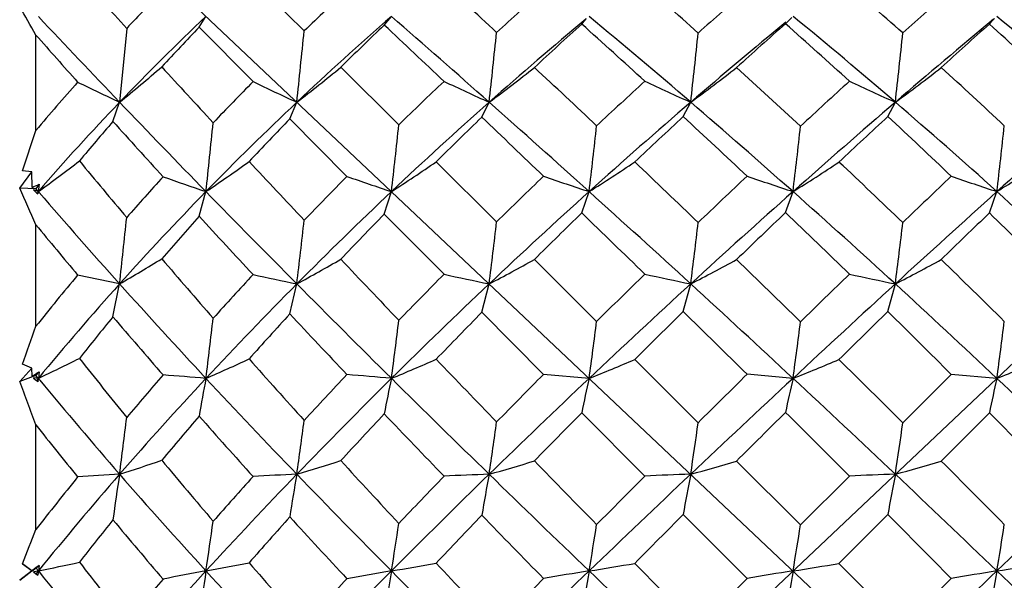
# Model space of a CAD drawing. Units: inches. Extents: x 0.4 to 16.6, y 0.6 to 10.4.
# Drawn here: x 10.3 to 10.6, y 7.7 to 7.8 of the extents above; entities that cross this region are included whole.
import ezdxf

# ---------------------------------------------------------------- set-up
doc = ezdxf.new("R2010")
doc.units = ezdxf.units.IN
doc.header["$LTSCALE"] = 0.935
doc.header["$MEASUREMENT"] = 0
doc.layers.get('0').update_dxf_attribs({"linetype": 'CONTINUOUS'})
doc.layers.add('SCHEME_DIMS', color=7, linetype='CONTINUOUS')
doc.dimstyles.new('DIMSTYLE_1', dxfattribs={"dimtxt": 0.1, "dimasz": 0.1875, "dimexe": 0.125, "dimexo": 0.0625, "dimgap": 0.1, "dimtad": 0, "dimtih": 1, "dimtoh": 1, "dimdec": 1, "dimzin": 0, "dimdsep": 46, "dimtxsty": 'STANDARD', "dimblk": '_FILLED', "dimblk1": '_FILLED', "dimblk2": '_FILLED', "dimcen": 0.09, "dimadec": 3, "dimazin": 0, "dimtp": 0.1, "dimtm": 0.1, "dimtfac": 1, "dimtdec": 3, "dimtofl": 0, "dimtmove": 0, "dimatfit": 3, "dimldrblk": '_FILLED', "dimfxl": 1, "dimtolj": 1, "dimtzin": 0, "dimarcsym": 0})

# ---------------------------------------------------------------- blocks, each defined once
blk = doc.blocks.new('_FILLED')
at = {"color": 0, "linetype": 'BYBLOCK'}
blk.add_solid([(0, 0), (-1, 0.1666666667), (-1, -0.1666666667)], dxfattribs=at)
blk = doc.blocks.new('*D1')
at = {"layer": 'SCHEME_DIMS', "color": 7, "linetype": 'CONTINUOUS'}
for p, q in [((10.0547882825, 8.2724309257), (11.3463834594, 8.2724309257)), ((11.2213834594, 8.2724309257), (11.2213834594, 8.0150163481)), ((11.2213834594, 7.3078639966), (11.2213834594, 7.5650159912)), ((9.3564168365, 7.3078639966), (11.3463834594, 7.3078639966))]:
    blk.add_line(p, q, dxfattribs=at)
at = {"layer": 'SCHEME_DIMS', "color": 7, "linetype": 'CONTINUOUS', "xscale": 0.1875, "yscale": 0.1875, "zscale": 0.1875}
for p, rotation in [((11.2213834594, 8.2724309257), 90), ((11.2213834594, 7.3078639966), 270)]:
    blk.add_blockref('_FILLED', p, dxfattribs=dict(at, rotation=rotation))
at = {"layer": 'SCHEME_DIMS', "color": 7, "linetype": 'CONTINUOUS', "insert": (11.1713834594, 7.9150163481), "char_height": 0.1, "width": 0.5, "attachment_point": 2, "line_spacing_factor": 0.9}
blk.add_mtext('24.5\\P[.96]', dxfattribs=at)
blk = doc.blocks.new('*D2')
at = {"layer": 'SCHEME_DIMS', "color": 7, "linetype": 'CONTINUOUS'}
for p, q in [((10.0547882825, 8.2724309257), (11.984558941, 8.2724309257)), ((11.859558941, 8.2724309257), (11.859558941, 7.4578639966)), ((11.859558941, 6.3432970674), (11.859558941, 7.0078639966)), ((10.0547882825, 6.3432970674), (11.984558941, 6.3432970674))]:
    blk.add_line(p, q, dxfattribs=at)
at = {"layer": 'SCHEME_DIMS', "color": 7, "linetype": 'CONTINUOUS', "xscale": 0.1875, "yscale": 0.1875, "zscale": 0.1875}
for p, rotation in [((11.859558941, 8.2724309257), 90), ((11.859558941, 6.3432970674), 270)]:
    blk.add_blockref('_FILLED', p, dxfattribs=dict(at, rotation=rotation))
at = {"layer": 'SCHEME_DIMS', "color": 7, "linetype": 'CONTINUOUS', "insert": (11.759558941, 7.3578639966), "char_height": 0.1, "width": 0.6, "attachment_point": 2, "line_spacing_factor": 0.9}
blk.add_mtext('49.0\\P[1.93]', dxfattribs=at)
blk = doc.blocks.new('*D8')
at = {"layer": 'SCHEME_DIMS', "color": 7, "linetype": 'CONTINUOUS'}
for p, q in [((9.0474063927, 7.6168744403), (9.0474063927, 8.8044377026)), ((10.1103985187, 8.2168206895), (10.1103985187, 8.8044377026)), ((9.0474063927, 8.6794377026), (8.6474063927, 8.6794377026)), ((10.1103985187, 8.6794377026), (10.5103985187, 8.6794377026))]:
    blk.add_line(p, q, dxfattribs=at)
at = {"layer": 'SCHEME_DIMS', "color": 7, "linetype": 'CONTINUOUS', "xscale": 0.1875, "yscale": 0.1875, "zscale": 0.1875}
blk.add_blockref('_FILLED', (9.0474063927, 8.6794377026), dxfattribs=at)
at = {"layer": 'SCHEME_DIMS', "color": 7, "linetype": 'CONTINUOUS', "xscale": 0.1875, "yscale": 0.1875, "zscale": 0.1875, "rotation": 180}
blk.add_blockref('_FILLED', (10.1103985187, 8.6794377026), dxfattribs=at)
at = {"layer": 'SCHEME_DIMS', "color": 7, "linetype": 'CONTINUOUS', "insert": (9.5479819008, 8.7294377026), "char_height": 0.1, "width": 0.6, "attachment_point": 2, "line_spacing_factor": 0.9}
blk.add_mtext('27.0\\P[1.06]', dxfattribs=at)

msp = doc.modelspace()

# ---------------------------------------------------------------- linework, layer by layer
at = {"color": 7, "linetype": 'CONTINUOUS'}
for p, q in [((10.6857029434, 7.5282827985), (10.3186579498, 7.8747530217)), ((10.3699005547, 7.8459779665), (10.3832783912, 7.8327513242)), ((10.65228651, 7.8433035), (10.3519750686, 7.5598260682)), ((10.3577463313, 7.8336845232), (10.3594153115, 7.8362806747)), ((10.4027560319, 7.8341654082), (10.4045056767, 7.836283048)), ((10.4507638562, 7.8344132273), (10.4513488171, 7.8351165106)), ((10.4513488171, 7.8351165106), (10.4519494055, 7.8357388714)), ((10.5003041359, 7.8344942246), (10.5018283171, 7.836041273)), ((10.549871217, 7.834418801), (10.5504681712, 7.8351189011)), ((10.5504681712, 7.8351189011), (10.5510759993, 7.835739429)), ((10.3401434388, 7.8333752454), (10.3384131799, 7.8154320683)), ((10.3708528056, 7.8204376539), (10.3577463313, 7.8336845232)), ((10.3180756841, 7.8085846085), (10.3180756841, 7.8317509353)), ((10.3921927213, 7.8239284287), (10.4063041897, 7.8099477243)), ((10.3367980279, 7.8107554177), (10.3384131799, 7.8154320683)), ((10.3797899594, 7.811413847), (10.3815022755, 7.815431816)), ((10.4264743462, 7.811784003), (10.4282556394, 7.8154315573)), ((10.4754352639, 7.8119524309), (10.4772536722, 7.8154320543)), ((10.5251797606, 7.8119552943), (10.5270079061, 7.8154320543)), ((10.3936775409, 7.7974056435), (10.3797899594, 7.811413847)), ((10.3148161803, 7.798747081), (10.3180756841, 7.8085846085)), ((10.4153711754, 7.8009553563), (10.430067527, 7.786364736)), ((10.3141259056, 7.7945234537), (10.3170865537, 7.7985571457)), ((10.3170865537, 7.7985571457), (10.3148161803, 7.798747081)), ((10.3171258502, 7.7947037945), (10.3170865537, 7.7985571457)), ((10.3180756841, 7.7943909637), (10.3141259056, 7.7945234537)), ((10.3171258502, 7.7947037945), (10.3171755596, 7.7947269219)), ((10.317451769, 7.7941332443), (10.3178062043, 7.7938158418)), ((10.3186579499, 7.7937163204), (10.317451769, 7.7941332443)), ((10.3188312046, 7.79550053), (10.3180756841, 7.7943909637)), ((10.3188635099, 7.793479907), (10.3180756841, 7.7943909637)), ((10.3187156515, 7.794310436), (10.3186579499, 7.7937163204)), ((10.3188312046, 7.79550053), (10.3187156515, 7.794310436)), ((10.3178062043, 7.7938158418), (10.3183287713, 7.7933482609)), ((10.3183287713, 7.7933482609), (10.318517755, 7.7931792754)), ((10.3186579499, 7.7937163204), (10.3183353326, 7.7933424263)), ((10.3577460231, 7.78774145), (10.3594151241, 7.7937157595)), ((10.402755242, 7.7882582714), (10.4045048341, 7.7937167085)), ((10.4507638562, 7.7885257365), (10.4525661348, 7.7937158042)), ((10.5003041359, 7.7886129023), (10.5021307892, 7.7937163215)), ((10.549871217, 7.7885317344), (10.5516954436, 7.7937158042)), ((10.4172797407, 7.7736370351), (10.402755242, 7.7882582714)), ((10.3180756841, 7.7610095801), (10.3180756841, 7.7856638788)), ((10.4392597643, 7.777229738), (10.4543893242, 7.7621790237)), ((10.3384131799, 7.7712991624), (10.3282156395, 7.7734504696)), ((10.3367980279, 7.7633016725), (10.3384131799, 7.7712991624)), ((10.3797900099, 7.76399766), (10.3815020793, 7.7712988944)), ((10.4264749448, 7.7643896003), (10.4282559908, 7.7712991811)), ((10.4754352639, 7.7645671152), (10.4772536722, 7.7712991538)), ((10.5251797606, 7.7645701437), (10.5270079061, 7.7712991538)), ((10.4414819235, 7.7493124345), (10.4264749448, 7.7643896003)), ((10.3170865537, 7.7508090966), (10.3148161803, 7.7517923162)), ((10.4636684134, 7.7529388363), (10.4790819147, 7.7375750384)), ((10.3141259056, 7.7476047327), (10.3170865537, 7.7508090966)), ((10.3180756841, 7.7490585548), (10.3141259056, 7.7476047327)), ((10.3171258502, 7.7488526989), (10.3170865537, 7.7508090966)), ((10.3188312046, 7.7499173116), (10.3180756841, 7.7490585548)), ((10.318996883, 7.7479402597), (10.3180756841, 7.7490585548)), ((10.3188312046, 7.7499173116), (10.3186579499, 7.7483513452)), ((10.4525665777, 7.7483515012), (10.4414819235, 7.7493124345)), ((10.5021307892, 7.7483513457), (10.490953891, 7.7493294613)), ((10.5288262281, 7.737578108), (10.540592989, 7.7493180799)), ((10.5516950006, 7.748350665), (10.540592989, 7.7493180799)), ((10.317451769, 7.748437888), (10.3175110444, 7.7483879769)), ((10.317451769, 7.748437888), (10.3175110322, 7.7483879798)), ((10.3186579499, 7.7483513452), (10.317451769, 7.748437888)), ((10.3175110322, 7.7483879798), (10.3182004389, 7.7478076187)), ((10.3182004389, 7.7478076187), (10.318517755, 7.7475406287)), ((10.3186579499, 7.7483513452), (10.3182135752, 7.7478115366)), ((10.3189991984, 7.7479411396), (10.3186579499, 7.7483513452)), ((10.4661027141, 7.7246161271), (10.450764064, 7.7399961911)), ((10.5381588446, 7.7282665364), (10.5498711365, 7.7400023024)), ((10.3180756841, 7.7116283516), (10.3180756841, 7.7370215139)), ((10.4884144427, 7.7282634247), (10.503957446, 7.7127395636)), ((10.503957446, 7.7127395636), (10.5158471408, 7.7246193307)), ((10.4909539274, 7.6997377851), (10.4754352771, 7.7152675189)), ((10.513307651, 7.7033917828), (10.5251797406, 7.7152706272)), ((10.3148161803, 7.7033114132), (10.3171258502, 7.701564784)), ((10.3170865537, 7.701564784), (10.3148161803, 7.7033114132)), ((10.513307651, 7.7033917828), (10.5288263013, 7.6878620491)), ((10.3180756841, 7.7022830717), (10.3141259056, 7.6992871112)), ((10.3141259056, 7.6992871112), (10.3170865537, 7.701564784)), ((10.3171258502, 7.701564784), (10.3170865537, 7.701564784)), ((10.3171258502, 7.701564784), (10.3188312046, 7.7028649261)), ((10.317451769, 7.7013183162), (10.3180756841, 7.7008464963)), ((10.317451769, 7.7013183162), (10.318517755, 7.7005050292)), ((10.3188312046, 7.7028649261), (10.3180756841, 7.7022830717)), ((10.3186579499, 7.701564784), (10.3180756841, 7.7022830717)), ((10.3186579499, 7.701564784), (10.3180756841, 7.7008464963)), ((10.3180756841, 7.7008464963), (10.318517755, 7.7005050292)), ((10.3188312046, 7.7028649261), (10.3186579499, 7.701564784)), ((10.4909539274, 7.6997377851), (10.4790818377, 7.6878589408))]:
    msp.add_line(p, q, dxfattribs=at)
for centre, radius, start, end in [((12.5065664866, 9.8006750113), 2.926372702, 221.9063783294, 222.2421683681), ((8.2402914997, 5.4635360866), 3.2259342932, 47.249770866, 47.6042692531), ((9.2562718998, 6.4643243763), 1.8347960873, 48.2059165884, 48.8482919237), ((9.6744976994, 6.8738192156), 1.2839262788, 48.2867371264, 49.2078928408), ((10.7723222495, 7.4263368532), 0.5936823874, 135.4862458392, 136.7158957302), ((10.9155220913, 7.2832710476), 0.7649914579, 133.0123784223, 134.0871058318), ((11.0964845211, 7.103759775), 0.9874377017, 131.5548140305, 132.4460108047), ((11.3505346595, 6.85408448), 1.3100504466, 131.006394795, 131.698097372), ((11.7825811826, 6.4305536405), 1.8805992586, 131.3320329378, 131.811215354), ((10.0533209587, 7.68403215), 0.3031763581, 29.1591487782, 30.6562677709), ((12.2967141549, 9.6907618953), 2.7114211529, 223.1549689055, 223.760142855), ((10.7605795807, 7.4111596116), 0.5845174841, 133.3392676795, 136.2403667762), ((10.9043252896, 7.2617598567), 0.7615093845, 131.0223855738, 133.3586254053), ((8.0528142739, 5.1337421775), 3.5824823252, 48.4654663612, 48.9709290689), ((11.0939289211, 7.0638391195), 1.0039980629, 129.760279264, 131.5307934099), ((9.2151182505, 6.3459289721), 1.9371177381, 49.3411846218, 50.2969470209), ((11.3484948524, 6.8011532143), 1.3370948954, 129.3657463193, 130.6617872891), ((9.6501488286, 6.7944395007), 1.3458482962, 49.3430252093, 50.7248954486), ((11.7741824376, 6.3636503319), 1.9139264567, 129.7301706737, 130.6647138915), ((9.9078144898, 7.0609004029), 1.0078675883, 48.4728071651, 50.2935291286), ((10.7985138489, 7.409954726), 0.6114106194, 136.1290528022, 137.3713663133), ((7.077172101, 8.1631948411), 3.3225790765, 353.9920276256, 354.2922743025), ((10.952154246, 7.2566851443), 0.7970707954, 133.572472523, 134.629873562), ((7.5463408352, 4.7836058237), 4.1791173175, 46.6090654526, 46.8824612671), ((8.2428336415, 8.0573315584), 2.1987689555, 353.6837559219, 354.1285270286), ((11.1582248075, 7.0507884717), 1.055731384, 132.0759057104, 132.9226419259), ((9.0365060476, 6.2563346915), 2.1190698464, 47.5742587433, 48.1336302189), ((11.4383063416, 6.7748582033), 1.4151595794, 131.5156299253, 132.1617571289), ((9.5422379658, 6.752181938), 1.4454378825, 47.6565015854, 48.4846470225), ((11.9242620596, 6.2992396705), 2.0605157488, 131.8369451196, 132.2755826722), ((9.8311713062, 7.037460356), 1.0731599717, 46.8585012836, 47.955748819), ((12.3083222596, 9.587887192), 2.6542599691, 221.4242537878, 221.7540068371), ((8.7074861508, 8.0163494889), 1.7811358442, 353.5230794218, 354.0671772952), ((8.9632184638, 7.993022389), 1.5738410805, 353.5210141722, 354.1368389627), ((10.0248322666, 8.1997290356), 0.4960011576, 309.2139607713, 310.7593465745), ((12.8205911083, 10.0861554674), 3.3507678407, 222.4624574925, 222.7782443604), ((10.1032934527, 8.1764415098), 0.4557721577, 307.6191622966, 309.3360575254), ((10.172092656, 8.1607915025), 0.4299918207, 306.5653459764, 308.4135593016), ((8.1250763172, 5.3394587485), 3.3952561017, 46.6817928284, 47.0317081415), ((10.2345650821, 8.1488361694), 0.4123785346, 306.0512926641, 307.9936189969), ((9.1844692402, 6.3844367043), 1.9422104468, 47.2052183861, 47.8269743868), ((10.2922354107, 8.1379433285), 0.3989130815, 306.0527936891, 308.0598006247), ((9.6280034635, 6.8220169033), 1.353534756, 46.8617565817, 47.7452260413), ((10.9166340086, 7.2821150756), 0.7665952777, 135.3941882493, 136.4345719471), ((10.6784127766, 8.4609130014), 0.710494058, 244.3494119116, 245.2983642455), ((11.1144113821, 7.0844872344), 1.0137596947, 133.4459175515, 134.306470033), ((10.6910446535, 8.398830133), 0.63985308, 244.6684275748, 245.7510517208), ((11.3949140981, 6.8049823968), 1.3762374227, 132.4457457025, 133.1100815331), ((10.7293649646, 8.3815140721), 0.6196845606, 244.8599353972, 245.9936363471), ((11.8592260298, 6.3458263357), 1.994850697, 132.331828951, 132.7954839313), ((10.7818995333, 8.3877920069), 0.626550602, 244.8727299161, 245.9949409644), ((10.7668524729, 7.4312555663), 0.5863256879, 138.4270309002, 139.9430627482), ((10.7354463906, 8.6558633859), 0.9294945777, 244.0159686286, 244.7131996714), ((10.7531152464, 7.4183259597), 0.5741698925, 136.2416926966, 139.1715304308), ((12.6000960441, 9.9817024854), 3.1317625865, 223.7655956729, 224.3183023185), ((10.9063953851, 7.2594787461), 0.7645891658, 133.3539609567, 135.6752578937), ((11.0994706999, 7.0574379734), 1.0124642861, 131.5253872757, 133.3463803893), ((7.8090061873, 4.8587512849), 3.9499906235, 47.9902334772, 48.463066082), ((11.3788806692, 6.7655507373), 1.3839010158, 130.6556362209, 132.0169390024), ((9.1278289212, 6.2444503333), 2.0709733765, 48.4248438168, 49.3384402616), ((11.8652765994, 6.2572304939), 2.054009542, 130.6577870122, 131.5789289094), ((9.6216802699, 6.7613437647), 1.3895035988, 47.9858055635, 49.3416192131), ((13.1615165853, 4.8965214271), 3.8993463107, 131.5338633494, 132.0128370915), ((10.9574844934, 7.2512747063), 0.8046656645, 135.8839342411, 136.904804913), ((11.1646044419, 7.043834442), 1.0651678584, 133.8657264596, 134.6999876919), ((7.168685687, 4.38532576), 4.7279808628, 46.1940237286, 46.4454889266), ((11.471460592, 6.7384242775), 1.4644210974, 132.8553293247, 133.4865653502), ((8.926344222, 6.1364901491), 2.2818538327, 46.7113005711, 47.2442907637), ((12.0330143594, 6.1803107356), 2.2216726004, 132.7416272771, 133.1599341913), ((9.5153917274, 6.7228561664), 1.4851965467, 46.3477414913, 47.1640181917), ((10.7933012068, 7.414517557), 0.6044829151, 139.0425131319, 140.2349397503), ((12.5910163387, 9.8417316458), 3.0341991747, 222.0178071576, 222.3602767977), ((6.4228258133, 8.2148795267), 3.9590547256, 353.8933268186, 354.1366749476), ((8.2355145171, 8.0420223479), 2.1831597361, 353.4693037496, 353.8978045112), ((8.8027624229, 7.9901715515), 1.661459343, 353.2092946457, 353.7638731262), ((9.084971421, 7.9645958331), 1.4274244226, 353.1245313938, 353.7668821976), ((9.2582247937, 7.9476584074), 1.302599189, 353.2128597839, 353.9203697223), ((10.0282157662, 8.193554911), 0.4941938492, 305.9946014335, 307.4399840411), ((11.5755372662, 8.8308576784), 1.6170907853, 219.5501509898, 220.1853792513), ((10.1044765481, 8.1702872174), 0.4547523946, 304.0979688623, 305.7090864707), ((13.4004319058, 10.6242203515), 4.1417994406, 222.9713986332, 223.2422119819), ((10.170896181, 8.1562206952), 0.431255706, 302.7995151792, 304.5337116134), ((10.2334048744, 8.1439077878), 0.4131175177, 302.0396395367, 303.87486977), ((7.8228554359, 5.0198360334), 3.8351388933, 46.1635343532, 46.481916394), ((10.2922348182, 8.1324151426), 0.3984635618, 301.7870221208, 303.697853817), ((9.1174140995, 6.3121057554), 2.040842353, 46.2444388411, 46.8446252789), ((10.3475025956, 8.1200189548), 0.3849265712, 302.0373655325, 304.0052942791), ((10.9090036982, 7.289113202), 0.7562413039, 137.777316303, 138.7830977714), ((10.7617028908, 8.9763064458), 1.249142177, 250.7065315565, 251.2129803519), ((11.1149976378, 7.0838027286), 1.0146584659, 135.3081403593, 136.1492615335), ((10.7014940305, 8.6831355744), 0.937693181, 250.8361981667, 251.5351260731), ((11.4097214992, 6.7893671446), 1.3977575264, 133.8449904638, 134.4972858646), ((10.7165612206, 8.5950658417), 0.8437151699, 250.9717615103, 251.766157279), ((11.9224627073, 6.2780069011), 2.0875787604, 133.2927969569, 133.742132631), ((10.7584067801, 8.5753522851), 0.8225765394, 251.025916929, 251.8471680573), ((13.2750873234, 4.9280116411), 3.9637341897, 133.6204814873, 133.855891589), ((10.8163934334, 8.5971471159), 0.8459118739, 250.9714422549, 251.7650473398), ((9.7181470665, 7.5235137472), 0.6547037785, 23.6038303617, 24.4527371266), ((10.1509623068, 8.1525878837), 0.394577426, 294.9131249676, 295.1784975389), ((10.402284651, 7.7715988526), 0.0865020666, 165.1856935014, 165.5533337345), ((11.4887103378, 8.8049248956), 1.5464687865, 220.8465276761, 221.9420020923), ((10.8888953152, 7.2766030997), 0.7401045708, 135.677029629, 138.0552459135), ((12.9092107605, 10.2838965711), 3.564050822, 224.3223145771, 224.8282258805), ((11.0953031418, 7.0618832381), 1.0063709705, 133.3477875676, 135.176546878), ((11.4058006702, 6.7355719117), 1.4241926052, 132.0142756644, 133.3446984947), ((7.6509423636, 4.6834749359), 4.1860117074, 47.5318716117, 47.9882992877), ((11.9253641143, 6.1892923101), 2.1447073241, 131.5752086605, 132.4698302062), ((9.0705715289, 6.180052728), 2.1571444339, 47.5327488354, 48.4222122979), ((13.3252411509, 4.7143974084), 4.1442439085, 132.0094006448, 132.4704284559), ((9.5984609129, 6.7355719168), 1.4241925983, 46.6553097229, 47.9857243389), ((4.6097466205, 8.3947199113), 5.7624885231, 353.7892413874, 353.9503430913), ((10.9364017169, 7.2704919031), 0.7761375559, 138.2070636971, 139.2233097088), ((12.8026638889, 10.0356679954), 3.3212643863, 222.5963087778, 222.9293193041), ((11.1600479066, 7.0484075226), 1.0587120998, 135.6674730985, 136.4915501595), ((11.5066287579, 6.7017038187), 1.5152665018, 134.1722621584, 134.7819047719), ((7.0621117118, 4.2745326515), 4.8817118675, 45.7896535732, 46.0402849201), ((12.1005095593, 6.1088614728), 2.3199616941, 133.6107264838, 134.0176593227), ((8.8592054225, 6.0658163801), 2.379334538, 45.8720830634, 46.3912501127), ((13.7911867011, 4.4240834131), 4.6717917948, 133.9321181974, 134.1319142492), ((9.4762302244, 6.6821299494), 1.5416970814, 45.0721176599, 45.8609527675), ((11.5361262521, 8.7866117006), 1.5765607277, 219.4120701764, 219.9889721462), ((8.1775055915, 8.0328549791), 2.2194621203, 353.232159496, 353.6334055039), ((8.8938464103, 7.9635382466), 1.5464041426, 352.8588441564, 353.4211019175), ((9.2135111475, 7.9339389549), 1.2741651673, 352.666518887, 353.3414537367), ((9.3980027108, 7.9166397268), 1.1383218408, 352.6644693743, 353.4200383031), ((10.1072305065, 8.1715553165), 0.4622233414, 300.0101633637, 301.488604661), ((11.7240400135, 8.9567127261), 1.8117524244, 220.6114073434, 221.2152610509), ((10.1709122361, 8.1596092275), 0.4417386069, 298.4720201073, 300.0616091666), ((13.5370923031, 10.7524670673), 4.3292113748, 223.4114750111, 223.682515793), ((10.2314403632, 8.1496233909), 0.426457426, 297.4846196811, 299.1643028079), ((10.2897085697, 8.13918977), 0.4129366428, 297.0118029697, 298.7639294812), ((7.76951579, 4.9646068819), 3.9119203473, 45.6529800979, 45.9704598028), ((10.3462120413, 8.125933798), 0.3980613967, 297.0128875152, 298.8294388161), ((9.0656236087, 6.258294249), 2.1155283939, 45.3067232768, 45.8882360502), ((10.8899111201, 7.3052874541), 0.7312170826, 140.1894057121, 141.4470367664), ((11.102389701, 7.0956352909), 0.9973671542, 137.1779493845, 138.002839303), ((11.003697746, 10.71586663), 3.0095857849, 257.8614418335, 258.0687426749), ((11.4183265599, 6.7806745739), 1.4099890722, 135.2322943363, 135.8693053367), ((10.8041153039, 9.5628985504), 1.8306005909, 257.8005038355, 258.1517550349), ((11.9694698997, 6.2293492429), 2.1552346246, 134.2301455902, 134.6663474512), ((10.7956304696, 9.2967564858), 1.5583272624, 257.7919316529, 258.2110794184), ((13.3499471684, 4.8507163178), 4.0713380645, 134.1157539612, 134.3492773239), ((10.8374313114, 9.2587621388), 1.5195094018, 257.7817062533, 258.2119515168), ((10.8690836464, 7.294480267), 0.7134195141, 138.0596197368, 140.4916247805), ((11.6264658307, 8.9290315666), 1.7318845085, 221.9499585937, 222.9791099492), ((11.085271808, 7.0718277032), 0.9922458256, 135.1755131862, 137.014736527), ((13.1312635238, 10.5048450017), 3.8773009068, 224.8305643687, 225.3107071494), ((11.3953223295, 6.7466242806), 1.4089627231, 133.3432549309, 134.6862560473), ((11.9511437931, 6.1609345082), 2.1830314658, 132.4663841009, 133.3510622775), ((7.517141873, 4.537361366), 4.3841322379, 47.0889627365, 47.5312785481), ((13.472870511, 4.5528085439), 4.3631168095, 132.4676562154, 132.9121025), ((9.0519519371, 6.1596802894), 2.184743801, 46.649290209, 47.5332691968), ((10.9180841662, 7.285823858), 0.752249053, 140.5997647243, 141.5877927571), ((11.668975975, 8.8991916262), 1.7506981663, 220.4527786046, 221.0633396336), ((8.0107291537, 8.0374942193), 2.3664170287, 352.9817171868, 353.3381472203), ((11.1539683803, 7.0539614643), 1.0504777715, 137.4745684583, 138.2786616746), ((13.0494354417, 10.2664017732), 3.6591027694, 223.1479519807, 223.4650083615), ((11.4904489581, 6.7176097248), 1.4925779071, 135.466719378, 136.0779212264), ((12.115216764, 6.0934770323), 2.3412444198, 134.4582102785, 134.8630609392), ((6.8343057825, 4.0407761961), 5.2081131621, 45.4037767648, 45.6430419333), ((14.0051497651, 4.2040151462), 4.9787290669, 134.3442281116, 134.535583943), ((8.860332723, 6.0667170188), 2.3779026247, 45.0398820062, 45.5623602103), ((7.701751208, 8.6810362211), 2.7733738991, 340.4238738246, 340.6258514286), ((8.984151628, 7.9365514094), 1.4327681815, 352.4521730596, 353.0203631065), ((9.3456653984, 7.9013764195), 1.1174276973, 352.128902605, 352.8441050714), ((9.5390553227, 7.8833302321), 0.9724883824, 352.02173542, 352.8386964086), ((9.6638596737, 7.8710684991), 0.8962772949, 352.1304396001, 353.0222549534), ((10.114090407, 8.1820452119), 0.4795187688, 295.2526191937, 296.5801946717), ((11.2545009938, 8.481746628), 1.178120393, 218.1987502621, 219.0937182089), ((10.172280636, 8.1788376437), 0.4694017629, 293.4948054773, 294.8981544266), ((11.9296684625, 9.137775896), 2.0857375216, 221.5976807581, 222.148249465), ((10.2286568658, 8.1761586725), 0.4625379979, 292.3449820289, 293.8077559545), ((13.8014073136, 11.0059349861), 4.6954199171, 223.8516179404, 224.1099023272), ((10.2855617191, 8.1681915642), 0.4518371638, 291.6915926394, 293.2150524519), ((10.3420885883, 8.1551405317), 0.4371395062, 291.4760587407, 293.0591167114), ((7.6902041752, 4.8832766779), 4.0255200674, 45.1578029053, 45.4684779783), ((10.3975693936, 8.1358516229), 0.4170266346, 291.6900187534, 293.3385182253), ((9.8206521316, 8.5460294267), 0.939136246, 301.9142387872, 302.0368902088), ((11.0768961031, 7.1180310554), 0.963432317, 139.0731779518, 139.8817840987), ((10.2259875764, 6.1154419843), 1.6383512937, 85.3286505612, 85.6947832407), ((11.3977738765, 6.800212654), 1.3816311508, 136.614328309, 137.245803687), ((10.0957841688, 4.1445261794), 3.6170248999, 85.103714398, 85.2758324455), ((11.9557645488, 6.2430775188), 2.1358360167, 135.1526555311, 135.5885176181), ((13.4170378219, 4.7821098552), 4.1672964091, 134.6000779048, 134.8297754993), ((9.0927358532, 7.2857393145), 1.3057998793, 20.2183216071, 20.7139790909), ((10.5468373555, 7.7084754376), 0.2316374951, 170.0872741403, 170.2907820874), ((11.1890310981, 8.4661691986), 1.1281898529, 219.5402877333, 221.0648098599), ((11.0479345658, 7.1067211367), 0.9411418493, 137.0189157389, 138.9288413904), ((10.6137153208, 7.6973306974), 0.2593678228, 168.655338919, 170.7146092725), ((11.7622706737, 9.0558391065), 1.9176883698, 222.9847934779, 223.9441001727), ((11.3700970155, 6.7722276212), 1.3730205137, 134.6891976815, 136.0556930846), ((10.6532413666, 7.6934489476), 0.2547229527, 167.5527871205, 169.5342966304), ((13.3332428806, 10.709299622), 4.1646983984, 225.3133454072, 225.7711148311), ((11.9622076765, 6.1491610153), 2.1991876813, 133.3500606393, 134.227448516), ((10.7038725309, 7.689764501), 0.2580447999, 166.8770174316, 168.7749815137), ((13.5408608695, 4.4795552052), 4.4630604645, 132.9110712025, 133.3486768338), ((10.7662657778, 7.685638222), 0.2714778594, 166.6436698841, 168.4301096506), ((7.4562534437, 4.4719254488), 4.4735148889, 46.651834327, 47.0884174617), ((10.8467816345, 7.6795097728), 0.3030102142, 166.8683081466, 168.484174902), ((9.0448571338, 6.152085347), 2.195136896, 45.7717419321, 46.6507431615), ((11.1060198247, 7.095909499), 0.9867679352, 139.3152417071, 140.1310313641), ((11.7676321046, 8.9858870297), 1.8820352082, 221.4850638544, 222.083878981), ((11.4595531504, 6.7471192484), 1.4498529585, 136.7942156979, 137.4074644014), ((13.2144682196, 10.4232478552), 3.8867794828, 223.6637513793, 223.9729717011), ((12.1494133409, 6.059348839), 2.389557467, 135.3052187103, 135.6987490903), ((14.0788607356, 4.1295273762), 5.0835229643, 134.7449467993, 134.9339329873), ((6.7563325264, 3.9622557694), 5.3187714468, 45.0217010464, 45.2579144022), ((8.8144406715, 6.0209268843), 2.4427319116, 44.2222133765, 44.7287403193), ((11.2291778673, 8.4580855308), 1.1619124342, 218.3587781315, 219.1574911097), ((7.5854034078, 8.0775397541), 2.7754844003, 352.7036108564, 352.9904647879), ((9.0670023052, 7.9101984571), 1.3274752724, 351.9824657963, 352.5527184727), ((9.4751838313, 7.867481333), 0.9636562267, 351.5002064232, 352.2630853068), ((9.6779282114, 7.8480935254), 0.8087407448, 351.2487314021, 352.1456671073), ((9.8040849984, 7.8363495175), 0.7314407982, 351.2473930083, 352.2392533474), ((10.1779346723, 8.2239626373), 0.5240894511, 287.8306395155, 289.0117528139), ((11.3370167684, 8.5491238085), 1.2846516127, 219.7039630826, 220.5692001199), ((10.2292514554, 8.2367053583), 0.5338297464, 286.5710704514, 287.7720535983), ((12.00188483, 9.2031248317), 2.1831323572, 222.4954138457, 223.0407463124), ((10.2826927229, 8.2394201187), 0.5345726814, 285.8010397898, 287.0307356648), ((14.2290548288, 11.420764118), 5.2912102688, 224.2548140407, 224.4890861468), ((10.3376191676, 8.2306093125), 0.5244908063, 285.4399794668, 286.7088191421), ((10.3933901441, 8.2088133951), 0.5018797267, 285.4403228415, 286.7653605726), ((7.6243204433, 4.8173254391), 4.1187415918, 44.6687849383, 44.9715005045), ((11.0069770595, 7.1425536524), 0.8867224153, 138.9356269433, 140.9185852808), ((10.3724127811, 7.1172555528), 0.6087420782, 93.2017630292, 94.163569181), ((10.7075192339, 7.6655640171), 0.3738683638, 170.8451933801, 172.5605187778), ((11.2640484753, 8.5317664231), 1.227842116, 221.0731302478, 222.5432769416), ((11.3356340096, 6.8054916793), 1.3251227571, 136.0571935921, 137.4511205141), ((10.4181695417, 6.8870743797), 0.8387747944, 92.5055123043, 93.2338925114), ((10.7505229608, 7.6587579438), 0.3749275833, 169.816237193, 171.4213960012), ((11.8462744231, 9.1369362377), 2.0344503749, 223.9468151702, 224.8726036134), ((11.9169820931, 6.1956144603), 2.134355005, 134.2272895831, 135.1238781067), ((10.4681448347, 6.6517121603), 1.074076108, 92.1283484647, 92.714378389), ((10.8004301399, 7.6533602688), 0.3790156861, 169.0973983542, 170.6273150126), ((13.4885293423, 10.8688983312), 4.3873767101, 225.7717991384, 226.2132002342), ((13.5312792616, 4.4895989699), 4.4491795769, 133.3477348798, 133.786510161), ((13.4661055954, 4.7330032031), 4.2367163199, 135.0802302481, 135.3049894824), ((10.5206623399, 6.458246607), 1.267544285, 91.9625520696, 92.4669768357), ((10.8643183728, 7.6480216899), 0.3946543598, 168.7451974413, 170.1894056559), ((10.573886204, 6.3572355065), 1.3686150137, 91.9628984602, 92.4304796142), ((10.9491331997, 7.6410535757), 0.4304006345, 168.7463535451, 170.0704505413), ((7.4813830955, 4.4984307992), 4.4369905611, 46.212887148, 46.652867987), ((7.5323314694, 10.8517138243), 4.363484592, 313.7855913211, 314.2294093063), ((11.0363159972, 7.15139703), 0.9108942206, 141.0202535853, 142.0455768193), ((11.3597433057, 6.8348413088), 1.3301960869, 138.0233387984, 138.650836154), ((11.9420211145, 6.2563649524), 2.1167194415, 136.0819244369, 136.5119925312), ((12.0695016501, 6.1364429205), 2.2785192228, 136.1449048281, 136.5494491091), ((13.2468032256, 10.4546387478), 3.9318455187, 224.1676525178, 224.4806333758), ((13.9794191808, 4.2283993706), 4.9432937077, 135.1402774056, 135.3339531005), ((6.8963215914, 4.1016122837), 5.1212438031, 44.634847652, 44.8797540274), ((11.0633099412, 7.1307480338), 0.9316489961, 141.2434486659, 142.0509179623), ((11.2973095628, 8.5142847466), 1.2502330855, 219.8015711306, 220.6657549783), ((9.1253608968, 7.8870506809), 1.2479162047, 351.4520819942, 352.0118599954), ((11.4288047264, 6.7748557544), 1.4084423362, 138.1423418093, 138.7487560112), ((11.8588038627, 9.0688802077), 2.0053249567, 222.4774448595, 223.0618118696), ((9.6010615751, 7.8326289805), 0.8140640319, 350.7350634759, 351.5565287203), ((9.811164951, 7.8112558073), 0.6507131466, 350.2952862278, 351.2996756912), ((9.9361259821, 7.7998220015), 0.5744701231, 350.1517230752, 351.2810695173), ((10.0225884935, 7.7919839383), 0.5367772239, 350.3023939348, 351.5202724353), ((8.9385201575, 8.2474948353), 1.4799751144, 338.4263026057, 338.7721296687), ((10.1954001717, 8.3097576208), 0.6205570132, 281.4565305072, 282.3995637939), ((11.0671255403, 8.2752399534), 0.9338255473, 217.7391403557, 218.8766650274), ((10.2393819291, 8.3712820022), 0.6803889478, 280.1612163923, 281.059680294), ((11.4418261617, 8.6395927709), 1.4231080385, 221.1292564231, 221.9415382041), ((10.2871905261, 8.4116972307), 0.719757554, 279.3806399664, 280.258287687), ((12.095715368, 9.2914455165), 2.31199239, 223.3815634075, 223.9093235358), ((10.339299747, 8.4200583308), 0.7273666554, 278.9586242291, 279.8451098017), ((14.1079399929, 11.3015172902), 5.1212438115, 224.6348476522, 224.8797540272), ((10.3939429579, 8.3985167972), 0.7052990257, 278.8235990086, 279.743624607), ((10.4498775272, 8.3475436269), 0.6539537855, 278.9571577874, 279.9417216956), ((10.3978900161, 7.310738753), 0.3987765124, 101.4602412411, 101.6371251073), ((10.75754423, 7.6429653735), 0.4427810494, 172.3949364278, 172.5332632677), ((11.0069770595, 8.2605759156), 0.8867224153, 219.0814147192, 221.0643730567), ((11.2640484753, 6.8713631449), 1.2278421159, 137.4567230584, 138.9268697522), ((10.4454776525, 7.2214210014), 0.4877958699, 100.1619699109, 101.4099929834), ((10.8592730876, 7.6263888948), 0.5054793745, 171.4471297918, 172.8304021914), ((11.3356340096, 8.5976378886), 1.325122757, 222.5488794859, 223.942806408), ((11.8462744231, 6.2661933303), 2.0344503749, 135.1273963866, 136.0531848298), ((10.4988869895, 7.1302170495), 0.5790907234, 99.3800195914, 100.467577582), ((10.9143214249, 7.6184031364), 0.5165539243, 170.7354526486, 172.0307715318), ((11.9169820932, 9.2075151076), 2.1343550051, 224.8761218933, 225.7727104168), ((13.4885293423, 4.5342312368), 4.3873767101, 133.7867997658, 134.2282008616), ((10.5543840512, 7.0555859411), 0.6539537855, 98.9571577873, 99.9417216957), ((10.9816730848, 7.6111456297), 0.5367772238, 170.3023939347, 171.5202724353), ((13.5312792748, 10.9135306118), 4.449179596, 226.2134898398, 226.6522652952), ((10.6103186205, 7.0046127707), 0.7052990257, 98.8235990086, 99.743624607), ((11.0681355962, 7.6033075665), 0.5744701231, 170.1517230751, 171.2810695174), ((7.4813831031, 10.9046987609), 4.4369905502, 313.3471321887, 313.7871128522), ((10.6649618314, 6.9830712371), 0.7273666555, 98.9586242291, 99.8451098016), ((11.1930966274, 7.5918737606), 0.6507131466, 170.2952862278, 171.2996756912), ((7.5323314692, 4.5514157435), 4.3634845922, 45.7705906937, 46.2144086788), ((11.3036103692, 6.8834494611), 1.2559404825, 139.4724659539, 140.0966688207), ((11.8777355739, 6.3166732869), 2.028572693, 137.0187686398, 137.4513252896), ((13.3515733054, 4.8458153203), 4.0759547015, 135.5585018345, 135.7881164673), ((7.0248423976, 11.1747301973), 4.9432937077, 315.1402774056, 315.3339531005)]:
    msp.add_arc(centre, radius, start, end, dxfattribs=at)

# ---------------------------------------------------------------- dimensions: what is measured, and where the dimension line sits
at = {"layer": 'SCHEME_DIMS', "color": 7, "linetype": 'CONTINUOUS'}
for base, p1, p2, angle, picture, middle in [((9.0474063927, 8.6794377026), (10.1103985187, 8.1543206895), (9.0474063927, 7.5543744403), 180, '*D8', (9.6479819008, 8.6044377026)), ((11.2213834594, 8.2724309257), (9.2939168365, 7.3078639966), (9.9922882825, 8.2724309257), 90, '*D1', (11.2213834594, 7.7900163481)), ((11.859558941, 6.3432970674), (9.9922882825, 8.2724309257), (9.9922882825, 6.3432970674), 270, '*D2', (11.859558941, 7.2328639966))]:
    dim = msp.add_linear_dim(base=base, p1=p1, p2=p2, angle=angle, text='<>\\P[]', dimstyle='DIMSTYLE_1', dxfattribs=at)
    dim.commit()
    dim.dimension.update_dxf_attribs({"geometry": picture, "text_midpoint": middle, "dimtype": 160})

doc.saveas('drawing.dxf')
